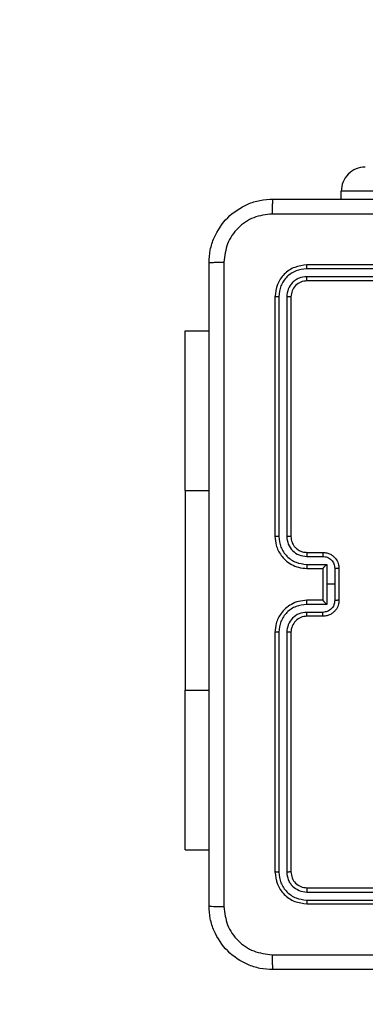
# Model space of a CAD drawing. Units: millimetres. Extents: x -426 to 910, y 134 to 788.
# Drawn here: x 298 to 302, y 440 to 453 of the extents above; entities that cross this region are included whole.
import ezdxf

# ---------------------------------------------------------------- set-up
doc = ezdxf.new("R2010")
doc.units = ezdxf.units.MM
doc.header["$LTSCALE"] = 50
doc.header["$PDSIZE"] = -1
doc.layers.add('VP-DIM', color=7, linetype='Continuous')
doc.layers.add('VP-EQ', color=7, linetype='Continuous', true_color=0x8a3492)
doc.dimstyles.get("Standard").update_dxf_attribs({"dimtxt": 14, "dimasz": 20, "dimexe": 20, "dimexo": 50, "dimgap": 20, "dimtad": 0, "dimdec": 0, "dimzin": 0, "dimdsep": 46, "dimtxsty": 'Standard', "dimcen": -0.09, "dimadec": 0, "dimazin": 0, "dimtfac": 1, "dimtdec": 4, "dimtofl": 0, "dimtmove": 0, "dimatfit": 3, "dimfxl": 70, "dimfxlon": 1, "dimtolj": 1, "dimtzin": 0, "dimarcsym": 0})

# ---------------------------------------------------------------- blocks, each defined once
blk = doc.blocks.new('*D17')
at = {"layer": 'Defpoints', "color": 0}
for p in [(703.713, 768.331), (703.713, 453.687), (54.799, 286.644)]:
    blk.add_point(p, dxfattribs=at)
at = {"layer": 'VP-DIM', "color": 0, "lineweight": -2}
for p, q in [((54.799, 698.331), (54.799, 788.331)), ((703.713, 698.331), (703.713, 788.331)), ((74.799, 768.331), (340.589, 768.331)), ((683.713, 768.331), (417.922, 768.331))]:
    blk.add_line(p, q, dxfattribs=at)
at = {"layer": 'VP-DIM', "color": 0}
for points in [[(74.799, 771.664), (74.799, 764.997), (54.799, 768.331)], [(683.713, 764.997), (683.713, 771.664), (703.713, 768.331)]]:
    blk.add_solid(points, dxfattribs=at)
at = {"layer": 'VP-DIM', "color": 0, "insert": (379.256, 768.331), "char_height": 14, "attachment_point": 5}
blk.add_mtext('\\A1;649', dxfattribs=at)
blk = doc.blocks.new('*D18')
at = {"layer": 'Defpoints', "color": 0}
for p in [(553.638, 697.475), (553.638, 449.483), (204.901, 292.812)]:
    blk.add_point(p, dxfattribs=at)
at = {"layer": 'VP-DIM', "color": 0, "lineweight": -2}
for p, q in [((204.901, 627.475), (204.901, 717.475)), ((553.638, 627.475), (553.638, 717.475)), ((224.901, 697.475), (340.603, 697.475)), ((533.638, 697.475), (417.936, 697.475))]:
    blk.add_line(p, q, dxfattribs=at)
at = {"layer": 'VP-DIM', "color": 0}
for points in [[(224.901, 700.809), (224.901, 694.142), (204.901, 697.475)], [(533.638, 694.142), (533.638, 700.809), (553.638, 697.475)]]:
    blk.add_solid(points, dxfattribs=at)
at = {"layer": 'VP-DIM', "color": 0, "insert": (379.27, 697.475), "char_height": 14, "attachment_point": 5}
blk.add_mtext('\\A1;349', dxfattribs=at)
blk = doc.blocks.new('*D19')
at = {"layer": 'Defpoints', "color": 0}
for p in [(549.637, 458.128), (210.287, 284.92), (793.64, 284.92)]:
    blk.add_point(p, dxfattribs=at)
at = {"layer": 'VP-DIM', "color": 0, "lineweight": -2}
for p, q in [((723.64, 458.128), (813.64, 458.128)), ((793.64, 438.128), (793.64, 407.857)), ((793.64, 304.92), (793.64, 335.191)), ((723.64, 284.92), (813.64, 284.92))]:
    blk.add_line(p, q, dxfattribs=at)
at = {"layer": 'VP-DIM', "color": 0}
for points in [[(796.973, 438.128), (790.306, 438.128), (793.64, 458.128)], [(790.306, 304.92), (796.973, 304.92), (793.64, 284.92)]]:
    blk.add_solid(points, dxfattribs=at)
at = {"layer": 'VP-DIM', "color": 0, "insert": (793.64, 371.524), "char_height": 14, "attachment_point": 5, "rotation": 90}
blk.add_mtext('\\A1;173', dxfattribs=at)
blk = doc.blocks.new('*D20')
at = {"layer": 'Defpoints', "color": 0}
for p in [(549.038, 608.331), (215.466, 134.457), (890.252, 134.457)]:
    blk.add_point(p, dxfattribs=at)
at = {"layer": 'VP-DIM', "color": 0, "lineweight": -2}
for p, q in [((820.252, 608.331), (910.252, 608.331)), ((890.252, 588.331), (890.252, 411.631)), ((890.252, 154.457), (890.252, 334.297)), ((820.252, 134.457), (910.252, 134.457))]:
    blk.add_line(p, q, dxfattribs=at)
at = {"layer": 'VP-DIM', "color": 0}
for points in [[(893.585, 588.331), (886.919, 588.331), (890.252, 608.331)], [(886.919, 154.457), (893.585, 154.457), (890.252, 134.457)]]:
    blk.add_solid(points, dxfattribs=at)
at = {"layer": 'VP-DIM', "color": 0, "insert": (890.252, 372.964), "char_height": 14, "attachment_point": 5, "rotation": 90}
blk.add_mtext('\\A1;473', dxfattribs=at)
blk = doc.blocks.new('RC1437_')
at = {"color": 7, "linetype": 'Continuous', "lineweight": 25}
for p, q in [((302.784, 450.394), (302.139, 450.394)), ((302.139, 450.294), (302.139, 450.394)), ((304.709, 449.421), (301.707, 449.421)), ((304.71, 449.469), (301.71, 449.469)), ((304.709, 449.321), (301.707, 449.321)), ((304.71, 449.269), (301.71, 449.269)), ((301.31, 449.069), (301.31, 446.069)), ((301.357, 449.071), (301.357, 446.069)), ((301.457, 449.071), (301.457, 446.069)), ((301.51, 449.069), (301.51, 446.069)), ((300.185, 448.644), (300.485, 448.644)), ((300.185, 446.644), (300.185, 448.644)), ((300.185, 446.644), (300.185, 444.144)), ((301.71, 445.869), (301.91, 445.869)), ((301.707, 445.819), (301.907, 445.819)), ((301.707, 445.719), (301.957, 445.719)), ((301.71, 445.669), (301.91, 445.669)), ((301.91, 445.669), (301.91, 445.669)), ((301.91, 445.669), (301.91, 445.269)), ((301.957, 445.719), (301.957, 445.469)), ((302.058, 445.669), (302.058, 445.469)), ((302.11, 445.669), (302.11, 445.269)), ((301.957, 445.469), (301.957, 445.218)), ((302.058, 445.469), (301.957, 445.469)), ((302.058, 445.469), (302.058, 445.268)), ((301.91, 445.269), (301.71, 445.269)), ((301.91, 445.269), (301.91, 445.269)), ((301.957, 445.218), (301.707, 445.218)), ((301.907, 445.118), (301.707, 445.118)), ((301.91, 445.069), (301.71, 445.069)), ((301.31, 444.869), (301.31, 441.869)), ((301.357, 444.868), (301.357, 441.866)), ((301.457, 444.868), (301.457, 441.866)), ((301.51, 444.869), (301.51, 441.869)), ((300.185, 442.144), (300.185, 444.144)), ((300.185, 442.144), (300.485, 442.144)), ((301.71, 441.669), (304.71, 441.669)), ((301.707, 441.616), (304.709, 441.616)), ((301.707, 441.516), (304.709, 441.516)), ((301.71, 441.469), (304.71, 441.469))]:
    blk.add_line(p, q, dxfattribs=at)
at = {"color": 8, "linetype": 'Continuous', "lineweight": 25}
for p, q in [((300.185, 446.644), (300.485, 446.644)), ((300.185, 444.144), (300.485, 444.144))]:
    blk.add_line(p, q, dxfattribs=at)
at = {"color": 7, "linetype": 'Continuous', "lineweight": 25}
for centre, radius, start, end in [((302.439, 450.394), 0.3, 89.9997, 180.0025), ((301.71, 444.869), 0.2, 89.9923, 180.0042)]:
    blk.add_arc(centre, radius, start, end, dxfattribs=at)
for points, knots in [([(300.485, 449.494), (300.488, 449.548), (300.494, 449.656), (300.559, 449.856), (300.705, 450.074), (300.922, 450.219), (301.122, 450.284), (301.23, 450.29), (301.285, 450.294)], [0, 0, 0, 0, 0.130359, 0.257319, 0.499992, 0.742414, 0.869439, 1, 1, 1, 1]), ([(301.285, 450.294), (301.283, 450.291), (301.281, 450.285), (301.277, 450.243), (301.275, 450.181), (301.274, 450.131), (301.274, 450.106)], [0, 0, 0, 0, 0.249937, 0.499891, 0.749583, 1, 1, 1, 1]), ([(301.285, 450.294), (302.179, 450.294), (303.967, 450.294), (306.652, 450.294), (308.441, 450.294), (309.335, 450.294)], [0, 0, 0, 0, 0.333295, 0.666702, 1, 1, 1, 1]), ([(301.274, 450.106), (301.195, 450.097), (301.038, 450.078), (300.838, 449.94), (300.699, 449.741), (300.681, 449.583), (300.672, 449.504)], [0, 0, 0, 0, 0.250035, 0.499939, 0.750036, 1, 1, 1, 1]), ([(309.345, 450.106), (308.449, 450.106), (306.656, 450.106), (303.963, 450.106), (302.17, 450.106), (301.274, 450.106)], [0, 0, 0, 0, 0.333337, 0.666663, 1, 1, 1, 1]), ([(300.485, 449.494), (300.487, 449.495), (300.493, 449.498), (300.536, 449.501), (300.598, 449.504), (300.647, 449.504), (300.672, 449.504)], [0, 0, 0, 0, 0.250402, 0.500133, 0.750098, 1, 1, 1, 1]), ([(300.485, 441.444), (300.485, 442.338), (300.485, 444.126), (300.485, 446.811), (300.485, 448.6), (300.485, 449.494)], [0, 0, 0, 0, 0.333296, 0.666701, 1, 1, 1, 1]), ([(300.672, 449.504), (300.672, 448.608), (300.672, 446.815), (300.672, 444.122), (300.672, 442.329), (300.672, 441.433)], [0, 0, 0, 0, 0.333337, 0.666663, 1, 1, 1, 1]), ([(301.71, 449.469), (301.657, 449.463), (301.552, 449.451), (301.42, 449.358), (301.328, 449.226), (301.316, 449.121), (301.31, 449.069)], [0, 0, 0, 0, 0.249954, 0.49987, 0.749861, 1, 1, 1, 1]), ([(301.707, 449.421), (301.661, 449.416), (301.592, 449.408), (301.511, 449.364), (301.441, 449.306), (301.374, 449.208), (301.363, 449.117), (301.357, 449.071)], [0, 0, 0, 0, 0.250153, 0.376167, 0.500779, 0.750379, 1, 1, 1, 1]), ([(301.707, 449.421), (301.707, 449.428), (301.707, 449.442), (301.708, 449.458), (301.709, 449.467), (301.709, 449.468), (301.71, 449.469)], [0, 0, 0, 0, 0.27977, 0.5592, 0.779534, 1, 1, 1, 1]), ([(301.707, 449.321), (301.674, 449.317), (301.625, 449.312), (301.567, 449.28), (301.517, 449.239), (301.469, 449.169), (301.461, 449.104), (301.457, 449.071)], [0, 0, 0, 0, 0.25016, 0.376177, 0.500798, 0.750376, 1, 1, 1, 1]), ([(301.71, 449.269), (301.709, 449.27), (301.709, 449.272), (301.708, 449.286), (301.707, 449.303), (301.707, 449.315), (301.707, 449.321)], [0, 0, 0, 0, 0.279803, 0.558971, 0.779468, 1, 1, 1, 1]), ([(301.71, 449.269), (301.683, 449.266), (301.631, 449.26), (301.565, 449.213), (301.519, 449.147), (301.513, 449.095), (301.51, 449.069)], [0, 0, 0, 0, 0.250009, 0.49991, 0.749823, 1, 1, 1, 1]), ([(301.357, 449.071), (301.35, 449.071), (301.336, 449.071), (301.32, 449.07), (301.311, 449.069), (301.31, 449.069), (301.31, 449.069)], [0, 0, 0, 0, 0.279836, 0.559205, 0.77961, 1, 1, 1, 1]), ([(301.51, 449.069), (301.509, 449.069), (301.506, 449.07), (301.492, 449.07), (301.475, 449.071), (301.463, 449.071), (301.457, 449.071)], [0, 0, 0, 0, 0.2798032, 0.5590778, 0.7793143, 1, 1, 1, 1]), ([(301.31, 446.069), (301.313, 446.032), (301.319, 445.947), (301.372, 445.845), (301.442, 445.767), (301.516, 445.715), (301.607, 445.676), (301.674, 445.671), (301.71, 445.669)], [0, 0, 0, 0, 0.1769537, 0.4021299, 0.5333645, 0.6768015, 0.8323086, 1, 1, 1, 1]), ([(301.357, 446.069), (301.351, 446.069), (301.338, 446.069), (301.323, 446.069), (301.312, 446.069), (301.31, 446.069), (301.31, 446.069)], [0, 0, 0, 0, 0.250181, 0.500137, 0.749859, 1, 1, 1, 1]), ([(301.357, 446.069), (301.363, 446.023), (301.374, 445.932), (301.454, 445.816), (301.57, 445.735), (301.661, 445.724), (301.707, 445.719)], [0, 0, 0, 0, 0.24991, 0.499873, 0.749556, 1, 1, 1, 1]), ([(301.457, 446.069), (301.461, 446.036), (301.469, 445.971), (301.526, 445.888), (301.609, 445.83), (301.674, 445.823), (301.707, 445.819)], [0, 0, 0, 0, 0.249897, 0.499863, 0.749556, 1, 1, 1, 1]), ([(301.51, 446.069), (301.509, 446.069), (301.509, 446.069), (301.506, 446.069), (301.501, 446.069), (301.494, 446.069), (301.486, 446.069), (301.477, 446.069), (301.467, 446.069), (301.46, 446.069), (301.457, 446.069)], [0, 0, 0, 0, 0.125027, 0.250284, 0.375191, 0.500116, 0.624858, 0.749937, 0.875018, 1, 1, 1, 1]), ([(301.51, 446.069), (301.512, 446.044), (301.516, 446.006), (301.54, 445.96), (301.563, 445.93), (301.589, 445.908), (301.617, 445.89), (301.657, 445.873), (301.69, 445.87), (301.71, 445.869)], [0, 0, 0, 0, 0.2336079, 0.3599975, 0.4924574, 0.5926959, 0.6789778, 0.8148189, 1, 1, 1, 1]), ([(301.71, 445.869), (301.709, 445.868), (301.709, 445.866), (301.708, 445.855), (301.707, 445.838), (301.707, 445.825), (301.707, 445.819)], [0, 0, 0, 0, 0.250133, 0.500053, 0.749899, 1, 1, 1, 1]), ([(301.91, 445.869), (301.909, 445.868), (301.909, 445.866), (301.908, 445.852), (301.908, 445.836), (301.907, 445.825), (301.907, 445.819)], [0, 0, 0, 0, 0.279917, 0.559013, 0.779463, 1, 1, 1, 1]), ([(301.91, 445.869), (301.926, 445.867), (301.958, 445.865), (302.002, 445.848), (302.039, 445.823), (302.075, 445.785), (302.104, 445.733), (302.108, 445.689), (302.11, 445.669)], [0, 0, 0, 0, 0.158481, 0.307453, 0.446983, 0.57694, 0.807344, 1, 1, 1, 1]), ([(301.907, 445.819), (301.927, 445.816), (301.966, 445.812), (302.016, 445.777), (302.051, 445.728), (302.055, 445.688), (302.058, 445.669)], [0, 0, 0, 0, 0.2499709, 0.4999165, 0.7495877, 1, 1, 1, 1]), ([(301.707, 445.719), (301.707, 445.712), (301.707, 445.699), (301.708, 445.682), (301.709, 445.671), (301.709, 445.669), (301.71, 445.669)], [0, 0, 0, 0, 0.250217, 0.500075, 0.749956, 1, 1, 1, 1]), ([(301.957, 445.719), (301.952, 445.713), (301.941, 445.702), (301.928, 445.689), (301.919, 445.679), (301.914, 445.674), (301.91, 445.67), (301.91, 445.669), (301.91, 445.669)], [0, 0, 0, 0, 0.25145, 0.502495, 0.646466, 0.77567, 0.892492, 1, 1, 1, 1]), ([(302.11, 445.669), (302.109, 445.669), (302.109, 445.669), (302.106, 445.669), (302.101, 445.669), (302.094, 445.669), (302.086, 445.669), (302.077, 445.669), (302.068, 445.669), (302.061, 445.669), (302.058, 445.669)], [0, 0, 0, 0, 0.1250495, 0.250176, 0.3752932, 0.499951, 0.6248373, 0.7496647, 0.8749413, 1, 1, 1, 1]), ([(301.71, 445.269), (301.674, 445.266), (301.607, 445.261), (301.516, 445.222), (301.442, 445.17), (301.372, 445.092), (301.319, 444.99), (301.313, 444.906), (301.31, 444.869)], [0, 0, 0, 0, 0.167688, 0.323201, 0.466626, 0.597873, 0.823048, 1, 1, 1, 1]), ([(301.707, 445.218), (301.707, 445.225), (301.707, 445.238), (301.708, 445.255), (301.709, 445.266), (301.709, 445.268), (301.71, 445.269)], [0, 0, 0, 0, 0.2501481, 0.4999733, 0.7499047, 1, 1, 1, 1]), ([(302.058, 445.268), (302.055, 445.249), (302.051, 445.209), (302.016, 445.16), (301.966, 445.126), (301.927, 445.121), (301.907, 445.118)], [0, 0, 0, 0, 0.250409, 0.500119, 0.750033, 1, 1, 1, 1]), ([(302.11, 445.269), (302.108, 445.248), (302.104, 445.204), (302.075, 445.152), (302.039, 445.114), (302.002, 445.09), (301.958, 445.072), (301.926, 445.07), (301.91, 445.069)], [0, 0, 0, 0, 0.192658, 0.423064, 0.553022, 0.692553, 0.841513, 1, 1, 1, 1]), ([(301.91, 445.269), (301.91, 445.268), (301.91, 445.267), (301.914, 445.264), (301.919, 445.258), (301.928, 445.249), (301.941, 445.235), (301.952, 445.224), (301.957, 445.218)], [0, 0, 0, 0, 0.1075166, 0.224348, 0.3535622, 0.497471, 0.7486205, 1, 1, 1, 1]), ([(302.11, 445.269), (302.109, 445.269), (302.109, 445.269), (302.106, 445.269), (302.101, 445.269), (302.094, 445.269), (302.086, 445.268), (302.077, 445.268), (302.068, 445.268), (302.061, 445.268), (302.058, 445.268)], [0, 0, 0, 0, 0.125052, 0.250182, 0.375302, 0.499849, 0.624829, 0.749659, 0.874939, 1, 1, 1, 1]), ([(301.707, 445.218), (301.661, 445.213), (301.57, 445.202), (301.454, 445.122), (301.374, 445.006), (301.363, 444.914), (301.357, 444.868)], [0, 0, 0, 0, 0.250448, 0.500129, 0.750091, 1, 1, 1, 1]), ([(301.707, 445.118), (301.674, 445.115), (301.609, 445.107), (301.526, 445.049), (301.469, 444.966), (301.461, 444.901), (301.457, 444.868)], [0, 0, 0, 0, 0.250447, 0.500159, 0.750101, 1, 1, 1, 1]), ([(301.71, 445.069), (301.709, 445.069), (301.709, 445.071), (301.708, 445.082), (301.707, 445.099), (301.707, 445.112), (301.707, 445.118)], [0, 0, 0, 0, 0.250095, 0.499978, 0.749786, 1, 1, 1, 1]), ([(301.91, 445.069), (301.909, 445.07), (301.909, 445.072), (301.908, 445.085), (301.908, 445.101), (301.907, 445.113), (301.907, 445.118)], [0, 0, 0, 0, 0.2798913, 0.5590541, 0.7794832, 1, 1, 1, 1]), ([(301.357, 444.868), (301.351, 444.868), (301.338, 444.868), (301.323, 444.868), (301.312, 444.868), (301.31, 444.869), (301.31, 444.869)], [0, 0, 0, 0, 0.250254, 0.499897, 0.749823, 1, 1, 1, 1]), ([(301.51, 444.869), (301.509, 444.869), (301.509, 444.869), (301.506, 444.868), (301.501, 444.868), (301.494, 444.868), (301.486, 444.868), (301.477, 444.868), (301.467, 444.868), (301.46, 444.868), (301.457, 444.868)], [0, 0, 0, 0, 0.125027, 0.250284, 0.375191, 0.500116, 0.624858, 0.749937, 0.875018, 1, 1, 1, 1]), ([(301.357, 441.866), (301.35, 441.866), (301.336, 441.866), (301.32, 441.867), (301.311, 441.868), (301.31, 441.868), (301.31, 441.869)], [0, 0, 0, 0, 0.279834, 0.559202, 0.779612, 1, 1, 1, 1]), ([(301.31, 441.869), (301.316, 441.816), (301.328, 441.711), (301.42, 441.579), (301.552, 441.487), (301.657, 441.475), (301.71, 441.469)], [0, 0, 0, 0, 0.2501545, 0.5001425, 0.750045, 1, 1, 1, 1]), ([(301.357, 441.866), (301.363, 441.821), (301.374, 441.729), (301.441, 441.632), (301.511, 441.573), (301.592, 441.529), (301.661, 441.521), (301.707, 441.516)], [0, 0, 0, 0, 0.249621, 0.499204, 0.623797, 0.74985, 1, 1, 1, 1]), ([(301.51, 441.869), (301.509, 441.868), (301.506, 441.868), (301.492, 441.867), (301.475, 441.866), (301.463, 441.866), (301.457, 441.866)], [0, 0, 0, 0, 0.279802, 0.55908, 0.779315, 1, 1, 1, 1]), ([(301.457, 441.866), (301.461, 441.833), (301.466, 441.784), (301.498, 441.726), (301.54, 441.676), (301.609, 441.628), (301.675, 441.62), (301.707, 441.616)], [0, 0, 0, 0, 0.25014, 0.376145, 0.500767, 0.750347, 1, 1, 1, 1]), ([(301.51, 441.869), (301.513, 441.842), (301.519, 441.79), (301.565, 441.724), (301.631, 441.678), (301.683, 441.672), (301.71, 441.669)], [0, 0, 0, 0, 0.250211, 0.500119, 0.749995, 1, 1, 1, 1]), ([(301.71, 441.669), (301.709, 441.668), (301.709, 441.665), (301.708, 441.651), (301.707, 441.634), (301.707, 441.622), (301.707, 441.616)], [0, 0, 0, 0, 0.279827, 0.558986, 0.779475, 1, 1, 1, 1]), ([(300.485, 441.444), (300.488, 441.442), (300.493, 441.44), (300.536, 441.436), (300.597, 441.434), (300.647, 441.433), (300.672, 441.433)], [0, 0, 0, 0, 0.249949, 0.4999094, 0.7495767, 1, 1, 1, 1]), ([(301.285, 440.644), (301.23, 440.647), (301.122, 440.653), (300.922, 440.718), (300.705, 440.864), (300.559, 441.081), (300.494, 441.282), (300.488, 441.389), (300.485, 441.444)], [0, 0, 0, 0, 0.130544, 0.257584, 0.500013, 0.742671, 0.869631, 1, 1, 1, 1]), ([(300.672, 441.433), (300.681, 441.354), (300.699, 441.197), (300.838, 440.998), (301.038, 440.859), (301.195, 440.841), (301.274, 440.831)], [0, 0, 0, 0, 0.249962, 0.500057, 0.749966, 1, 1, 1, 1]), ([(301.707, 441.516), (301.707, 441.509), (301.707, 441.495), (301.708, 441.479), (301.709, 441.47), (301.709, 441.469), (301.71, 441.469)], [0, 0, 0, 0, 0.27988, 0.559267, 0.779568, 1, 1, 1, 1]), ([(301.274, 440.831), (302.17, 440.831), (303.963, 440.831), (306.656, 440.831), (308.449, 440.831), (309.345, 440.831)], [0, 0, 0, 0, 0.333337, 0.666663, 1, 1, 1, 1]), ([(301.274, 440.831), (301.274, 440.806), (301.275, 440.756), (301.277, 440.695), (301.281, 440.652), (301.283, 440.647), (301.285, 440.644)], [0, 0, 0, 0, 0.25038, 0.500106, 0.750062, 1, 1, 1, 1]), ([(309.335, 440.644), (308.441, 440.644), (306.652, 440.644), (303.967, 440.644), (302.179, 440.644), (301.285, 440.644)], [0, 0, 0, 0, 0.333295, 0.666702, 1, 1, 1, 1])]:
    blk.add_open_spline(points, degree=3, knots=knots, dxfattribs=at)
blk = doc.blocks.new('RC1437_2D')
at = {"layer": 'VP-EQ', "color": 0}
blk.add_blockref('RC1437_', (0, 0), dxfattribs=at)

msp = doc.modelspace()

# ---------------------------------------------------------------- block references
at = {"layer": 'VP-EQ', "color": 0}
msp.add_blockref('RC1437_2D', (0, 0), dxfattribs=at)

# ---------------------------------------------------------------- dimensions: what is measured, and where the dimension line sits
at = {"layer": 'VP-DIM', "color": 0}
for base, p1, p2, picture, middle in [((703.713, 768.331), (54.799, 286.644), (703.713, 453.687), '*D17', (379.256, 768.331)), ((553.638, 697.475), (204.901, 292.812), (553.638, 449.483), '*D18', (379.27, 697.475))]:
    dim = msp.add_linear_dim(base=base, p1=p1, p2=p2, dimstyle='Standard', dxfattribs=at)
    dim.commit()
    dim.dimension.update_dxf_attribs({"geometry": picture, "text_midpoint": middle})
dim = msp.add_linear_dim(base=(890.252, 134.457), p1=(549.038, 608.331), p2=(215.466, 134.457), angle=90, text='473', dimstyle='Standard', dxfattribs=at)
dim.commit()
dim.dimension.update_dxf_attribs({"geometry": '*D20', "text_midpoint": (890.252, 372.964), "dimtype": 160})
dim = msp.add_linear_dim(base=(793.64, 284.92), p1=(549.637, 458.128), p2=(210.287, 284.92), angle=90, dimstyle='Standard', dxfattribs=at)
dim.commit()
dim.dimension.update_dxf_attribs({"geometry": '*D19', "text_midpoint": (793.64, 371.524)})

doc.saveas('drawing.dxf')
